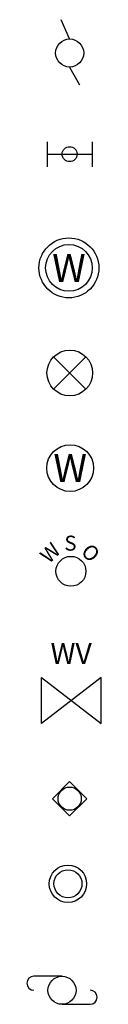
# Model space of a CAD drawing. Units: feet. Extents: x -2381 to 1514, y 400 to 1052.
# Drawn here: x -40 to -36, y 695 to 748 of the extents above; entities that cross this region are included whole.
import ezdxf
from ezdxf.enums import TextEntityAlignment as Align

# ---------------------------------------------------------------- set-up
doc = ezdxf.new("R2010")
doc.units = ezdxf.units.FT
doc.header["$LTSCALE"] = 20
doc.header["$MEASUREMENT"] = 0
doc.layers.get('0').update_dxf_attribs({"linetype": 'CONTINUOUS'})
doc.styles.add('STDSIMP', font='simplex')

# ---------------------------------------------------------------- blocks, each defined once
blk = doc.blocks.new('v-utp')
for p, q in [((0, 0.0375), (-0.0227, 0.089)), ((0, -0.0375), (0.0265, -0.0854))]:
    blk.add_line(p, q)
blk.add_circle((0, 0), 0.0375)
blk = doc.blocks.new('v-well')
for radius in [0.08, 0.0625]:
    blk.add_circle((0, 0), radius)
at = {"style": 'STDSIMP'}
blk.add_text('W', height=0.075, dxfattribs=at).set_placement((0, -0.0375), align=Align.CENTER)
blk = doc.blocks.new('v-wm')
blk.add_lwpolyline([(0.0462, 0), (0, 0.0462), (-0.0462, 0), (0, -0.0462)], close=True)
blk.add_circle((0, 0), 0.031)
blk = doc.blocks.new('v-wmh')
blk.add_circle((0, 0), 0.0625)
at = {"style": 'STDSIMP'}
blk.add_text('W', height=0.075, dxfattribs=at).set_placement((0, -0.0375), align=Align.CENTER)
blk = doc.blocks.new('v-wp')
at = {"ltscale": 5}
for p, q in [((-0.06, 0.0328), (-0.06, -0.0333)), ((0.06, 0.0328), (0.06, -0.0333))]:
    blk.add_line(p, q, dxfattribs=at)
blk.add_line((-0.06, 0), (0.06, 0))
blk.add_circle((0, 0.0003), 0.02)
blk = doc.blocks.new('v-ws')
for p, q in [((0.0431, -0.0431), (-0.0431, 0.0431)), ((-0.0431, -0.0431), (0.0431, 0.0431))]:
    blk.add_line(p, q)
blk.add_circle((0, 0), 0.061)
blk = doc.blocks.new('v-wso')
blk.add_circle((0, 0), 0.04)
at = {"style": 'STDSIMP'}
for s, rotation, p in [('W', 45, (-0.0414, 0.0352)), ('O', 315, (0.0386, 0.0352))]:
    blk.add_text(s, height=0.04, rotation=rotation, dxfattribs=at).set_placement(p, align=Align.CENTER)
blk.add_text('S', height=0.04, dxfattribs=at).set_placement((-0.0014, 0.0552), align=Align.CENTER)
blk = doc.blocks.new('v-wv')
for p, q in [((0.0797, 0.0616), (-0.0797, -0.0616)), ((-0.0797, 0.0616), (0.0797, -0.0616)), ((-0.0797, -0.0616), (-0.0797, 0.0616)), ((0.0797, -0.0616), (0.0797, 0.0616))]:
    blk.add_line(p, q)
at = {"style": 'STDSIMP'}
blk.add_text('WV', height=0.0556, dxfattribs=at).set_placement((-0.0002, 0.0976), align=Align.CENTER)
blk = doc.blocks.new('v-ip')
for radius in [0.05, 0.0375]:
    blk.add_circle((0, 0), radius)
blk = doc.blocks.new('v-upole')
for p, q in [((0, 0.0375), (-0.075, 0.0375)), ((0, -0.0375), (0.075, -0.0375))]:
    blk.add_line(p, q)
blk.add_circle((0, 0), 0.0375)
for centre, start, end in [((-0.075, 0.01875), 90, 270), ((0.075, -0.01875), 270, 90)]:
    blk.add_arc(centre, 0.01875, start, end)

msp = doc.modelspace()

# ---------------------------------------------------------------- block references
at = {"xscale": 20, "yscale": 20, "zscale": 20}
for name, p in [('v-utp', (-37.646, 746.302)), ('v-wp', (-37.646, 740.891)), ('v-well', (-37.684, 734.82)), ('v-ws', (-37.638, 729.205)), ('v-wmh', (-37.617, 724.123)), ('v-wso', (-37.576, 718.608)), ('v-wv', (-37.562, 711.711)), ('v-wm', (-37.646, 706.459)), ('v-ip', (-37.737, 701.912)), ('v-upole', (-38.053, 696.222))]:
    msp.add_blockref(name, p, dxfattribs=at)

doc.saveas('drawing.dxf')
